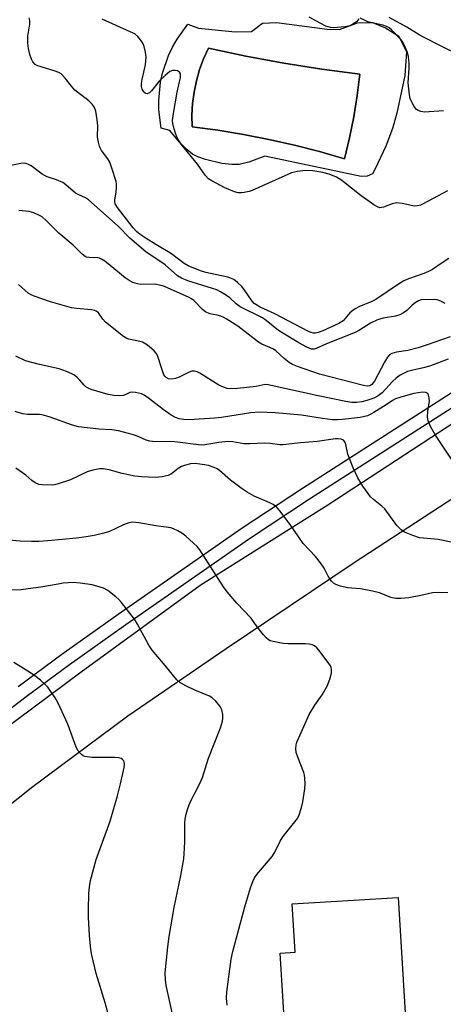
# Model space of a CAD drawing. Units: inches. Extents: x 1291765 to 1297765, y 537449 to 541449.
# Drawn here: x 1292271 to 1292393, y 539114 to 539398 of the extents above; entities that cross this region are included whole.
import ezdxf

# ---------------------------------------------------------------- set-up
doc = ezdxf.new("R2010")
doc.units = ezdxf.units.IN
doc.header["$MEASUREMENT"] = 0
for name, color, linetype in [('BLDG-Footprint', 5, 'Continuous'), ('CULTRL-Pad', 6, 'Continuous'), ('CULTRL-Swimming Pool in Ground', 4, 'Continuous'), ('TRANS-Road', 130, 'Continuous'), ('TRANS-Street Sidewalk', 7, 'Continuous'), ('Undefined', 1, 'Continuous')]:
    doc.layers.add(name, color=color, linetype=linetype)

msp = doc.modelspace()

# ---------------------------------------------------------------- linework, layer by layer
at = {"layer": 'BLDG-Footprint', "elevation": 517.68}
msp.add_lwpolyline([(1292379.05, 539087.5), (1292348.22, 539085.61), (1292347, 539105.51), (1292346.79, 539108.89), (1292345.54, 539129.12), (1292349.86, 539129.39), (1292349, 539143.33), (1292379.5, 539145.2), (1292381.74, 539108.79), (1292377.75, 539108.55), (1292378.1, 539102.94), (1292378.95, 539089.1)], close=True, dxfattribs=at)
at = {"layer": 'CULTRL-Pad'}
for points in [[(1292359.06, 539395.42, 0), (1292362.64, 539395.35, 0), (1292367.85, 539397.23, 0), (1292372.16, 539397.32, 0), (1292375.91, 539395.78, 0), (1292379.66, 539393.43, 0), (1292381.87, 539388.88, 0), (1292381.4, 539382.04, 0), (1292379.15, 539371.2, 0), (1292377.86, 539366.8, 0), (1292376, 539361.67, 0), (1292372.92, 539355.15, 0), (1292372.11, 539353.76, 0), (1292370.56, 539353.11, 0), (1292368.85, 539352.94, 0), (1292341.15, 539358.81, 0), (1292336.52, 539357.08, 0), (1292333.75, 539356.43, 0), (1292331.66, 539356.45, 0), (1292328.78, 539356.75, 0), (1292324.03, 539357.83, 0), (1292321.82, 539358.63, 0), (1292320.31, 539359.41, 0), (1292318.66, 539360.77, 0), (1292316.56, 539362.91, 0), (1292313.79, 539366.23, 0), (1292311.27, 539366.91, 0), (1292310.62, 539372.2, 0), (1292310.59, 539374.86, 0), (1292311.12, 539380.16, 0), (1292311.69, 539382.76, 0), (1292313.4, 539387.81, 0), (1292314.53, 539390.22, 0), (1292315.84, 539392.54, 0), (1292318.97, 539396.85, 0), (1292322.01, 539395.74, 0), (1292332.6, 539394.62, 0), (1292337.24, 539394.79, 0), (1292340.41, 539397.16, 0), (1292344.48, 539397.34, 0)], [(1292365.51, 539364.11, 0), (1292366.74, 539370.2, 0), (1292367.74, 539376.32, 0), (1292368.51, 539382.48, 0), (1292357.53, 539383.95, 0), (1292346.6, 539385.68, 0), (1292335.7, 539387.68, 0), (1292324.86, 539389.94, 0), (1292323.49, 539386.9, 0), (1292322.35, 539383.77, 0), (1292321.44, 539380.56, 0), (1292320.76, 539377.3, 0), (1292320.32, 539373.99, 0), (1292320.12, 539370.67, 0), (1292320.17, 539367.33, 0), (1292327.59, 539366.33, 0), (1292334.97, 539365.11, 0), (1292342.32, 539363.67, 0), (1292349.62, 539362.02, 0), (1292356.87, 539360.15, 0), (1292364.06, 539358.07, 0)]]:
    msp.add_polyline3d(points, close=True, dxfattribs=at)
at = {"layer": 'CULTRL-Swimming Pool in Ground'}
msp.add_lwpolyline([(1292365.51, 539364.11), (1292364.06, 539358.07), (1292356.87, 539360.15), (1292349.62, 539362.02), (1292342.32, 539363.67), (1292334.97, 539365.11), (1292327.59, 539366.33), (1292320.17, 539367.33), (1292320.12, 539370.67), (1292320.32, 539373.99), (1292320.76, 539377.3), (1292321.44, 539380.56), (1292322.35, 539383.77), (1292323.49, 539386.9), (1292324.86, 539389.94), (1292335.7, 539387.68), (1292346.6, 539385.68), (1292357.53, 539383.95), (1292368.51, 539382.48), (1292367.74, 539376.32), (1292366.74, 539370.2)], close=True, dxfattribs=at)
at = {"layer": 'TRANS-Road'}
msp.add_lwpolyline([(1292502.83, 539326.2), (1292464.34, 539303.81), (1292433.9, 539284.86), (1292404.64, 539266.37), (1292366.87, 539241.62), (1292330.04, 539216.87), (1292301.71, 539197.43), (1292274.3, 539177.05), (1292241.92, 539151.31), (1292215.8, 539128.24), (1292191.46, 539132.83), (1292215.92, 539155.54), (1292250.9, 539182.43), (1292288.22, 539210.23), (1292322.47, 539235.24), (1292359.29, 539258.35), (1292423.25, 539300.21), (1292451.33, 539317.07), (1292481.3, 539335.56), (1292496.79, 539345.81)], close=True, dxfattribs=at)
at = {"layer": 'TRANS-Street Sidewalk'}
for points in [[(1292270.13, 539206.04), (1292282.7, 539215.28), (1292298.88, 539226.86), (1292334.6, 539251.71), (1292351.95, 539263.14), (1292446.17, 539323.57)], [(1292448.14, 539320.31), (1292354.03, 539259.95), (1292336.73, 539248.56), (1292301.07, 539223.75), (1292284.93, 539212.2), (1292272.41, 539202.99), (1292246.9, 539183.47)]]:
    msp.add_lwpolyline(points, dxfattribs=at)
at = {"layer": 'Undefined'}
for points, elevation in [([(1292368.22, 539398.42), (1292367.62, 539397.68), (1292366.98, 539397.14), (1292365.72, 539396.44), (1292364.27, 539396.14), (1292360.94, 539395.81), (1292360.03, 539395.9), (1292358.73, 539396.33), (1292357.22, 539397.02), (1292353.91, 539398.88)], 534), ([(1292402.3, 539385.48), (1292392.13, 539390.43), (1292386.82, 539393.12), (1292385.52, 539393.84), (1292382.02, 539395.99), (1292376.93, 539398.82)], 536), ([(1292394.14, 539329.37), (1292392.21, 539328.14), (1292389.41, 539326.2), (1292388.27, 539325.55), (1292386.94, 539325), (1292382.47, 539323.45), (1292381.13, 539322.87), (1292379.61, 539321.96), (1292373.05, 539317.51), (1292371.98, 539316.97), (1292368.2, 539315.39), (1292367.16, 539314.87), (1292366.44, 539314.39), (1292365.57, 539313.65), (1292363.65, 539311.36), (1292362.47, 539310.63), (1292357.85, 539308.51), (1292356.47, 539307.97), (1292355.67, 539307.82), (1292355.18, 539307.82), (1292354.48, 539307.97), (1292353.68, 539308.31), (1292344.02, 539313.38), (1292339.74, 539315.33), (1292338.5, 539316.06), (1292338.05, 539316.42), (1292337.5, 539317.03), (1292335.19, 539320.38), (1292334.5, 539321.23), (1292333.27, 539322.47), (1292332.16, 539323.27), (1292331.24, 539323.7), (1292330.45, 539323.95), (1292324.11, 539325.28), (1292322.56, 539325.82), (1292319.02, 539327.26), (1292317.93, 539327.91), (1292314.23, 539330.7), (1292309.74, 539333.33), (1292306.97, 539335.08), (1292305.26, 539336.23), (1292304.18, 539337.11), (1292303.24, 539338.17), (1292298.66, 539344.07), (1292298.03, 539345.11), (1292297.9, 539345.76), (1292297.92, 539346.29), (1292298.31, 539348.47), (1292298.44, 539349.89), (1292298.44, 539350.73), (1292298.31, 539351.54), (1292297.11, 539355.4), (1292296.45, 539357.11), (1292295.9, 539358.03), (1292294.08, 539360.5), (1292293.67, 539361.23), (1292293.48, 539361.76), (1292293.2, 539362.87), (1292292.98, 539364.3), (1292293.02, 539367.62), (1292292.86, 539369.32), (1292292.46, 539371.84), (1292292.08, 539372.87), (1292291.45, 539373.78), (1292290.49, 539374.8), (1292287.28, 539377.17), (1292286.41, 539377.89), (1292285.46, 539378.99), (1292283.66, 539381.31), (1292282.49, 539382.52), (1292281.79, 539382.95), (1292280.47, 539383.47), (1292275.73, 539384.86), (1292275.03, 539385.28), (1292274.32, 539386.05), (1292273.92, 539386.76), (1292273.46, 539388.15), (1292273.06, 539389.87), (1292272.88, 539391.35), (1292272.86, 539393.41), (1292273.49, 539396.85), (1292273.47, 539397.89), (1292273.23, 539398.69)], 530), ([(1292393.75, 539348.8), (1292386.7, 539345.12), (1292385.91, 539344.75), (1292385.11, 539344.51), (1292384.32, 539344.45), (1292383.75, 539344.5), (1292380.62, 539345.22), (1292379.04, 539345.34), (1292377.78, 539345.14), (1292375.25, 539344.16), (1292374.76, 539344.02), (1292374.27, 539343.98), (1292373.52, 539344.22), (1292372.53, 539344.83), (1292368.89, 539347.44), (1292363.27, 539351.82), (1292361.75, 539352.74), (1292359.64, 539353.61), (1292357.8, 539354.15), (1292354.92, 539354.56), (1292352.88, 539354.7), (1292350.53, 539354.43), (1292348.81, 539354.02), (1292337.48, 539348.94), (1292336.64, 539348.66), (1292335.19, 539348.35), (1292334.32, 539348.24), (1292333.45, 539348.24), (1292332.35, 539348.54), (1292329.64, 539349.71), (1292325.83, 539351.68), (1292324.91, 539352.33), (1292323.97, 539353.36), (1292321.74, 539356.5), (1292317.04, 539362.31), (1292315.9, 539364.15), (1292315.38, 539365.46), (1292314.81, 539367.4), (1292314.62, 539368.23), (1292314.54, 539369.08), (1292314.79, 539371.13), (1292315.84, 539377.28), (1292316.82, 539381.51), (1292316.84, 539382.54), (1292316.57, 539383.05), (1292316.02, 539383.39), (1292315.3, 539383.53), (1292314.54, 539383.49), (1292313.8, 539383.19), (1292312.44, 539382.11), (1292310.72, 539380.47), (1292308.48, 539377.68), (1292307.89, 539377.1), (1292307.28, 539376.83), (1292306.9, 539376.9), (1292306.53, 539377.12), (1292306.08, 539377.63), (1292305.85, 539378.11), (1292305.65, 539378.93), (1292305.61, 539379.78), (1292305.78, 539380.92), (1292306.74, 539385.17), (1292306.89, 539386.28), (1292306.93, 539387.38), (1292306.74, 539388.78), (1292306.35, 539390.44), (1292306.07, 539391.23), (1292305.65, 539391.98), (1292304.6, 539393.33), (1292303.7, 539394.04), (1292302.39, 539394.7), (1292294.27, 539398.34)], 532), ([(1292392.54, 539371.91), (1292387.11, 539371.49), (1292386.01, 539371.66), (1292385.25, 539371.99), (1292384.81, 539372.29), (1292384.12, 539373.14), (1292383.43, 539374.39), (1292382.99, 539375.43), (1292382.76, 539376.54), (1292382.4, 539379.99), (1292382.72, 539384.21), (1292382.72, 539385.61), (1292382.53, 539387.52), (1292382.14, 539388.87), (1292381.27, 539390.96), (1292380.85, 539391.68), (1292380.36, 539392.32), (1292377.6, 539395.23), (1292376.88, 539395.81), (1292376.17, 539396.18), (1292375.1, 539396.54), (1292370.78, 539397.59), (1292369.97, 539397.89), (1292368.57, 539398.58)], 534), ([(1292393.04, 539316.36), (1292391.77, 539317.02), (1292390.71, 539317.4), (1292389.88, 539317.5), (1292386.1, 539317.41), (1292385.36, 539317.14), (1292384.42, 539316.59), (1292383.56, 539315.89), (1292382.04, 539314.35), (1292381.06, 539313.69), (1292380.02, 539313.15), (1292378.74, 539312.71), (1292375.17, 539312.14), (1292373.59, 539311.66), (1292371.59, 539310.73), (1292368.4, 539308.71), (1292367.15, 539308.04), (1292358.84, 539304.71), (1292355.93, 539303.41), (1292355.33, 539303.23), (1292354.57, 539303.26), (1292353.23, 539303.8), (1292350.95, 539305.02), (1292346.28, 539307.83), (1292345.1, 539308.63), (1292341.5, 539311.5), (1292340.43, 539312.24), (1292334, 539315.38), (1292332.91, 539316.23), (1292331.07, 539318.04), (1292330.11, 539318.71), (1292328.34, 539319.77), (1292327.31, 539320.27), (1292326.04, 539320.74), (1292318.97, 539322.9), (1292317.17, 539323.69), (1292315.96, 539324.38), (1292312.4, 539327.48), (1292306.83, 539331.22), (1292302.24, 539335.17), (1292298.88, 539338.64), (1292290.4, 539346.22), (1292289.46, 539346.86), (1292287.53, 539347.69), (1292286.65, 539348.18), (1292283.87, 539350.56), (1292282.95, 539351.2), (1292281.17, 539352.01), (1292278.48, 539352.92), (1292277.71, 539353.25), (1292277.01, 539353.69), (1292273.82, 539356.05), (1292273.1, 539356.47), (1292272.6, 539356.67), (1292271.88, 539356.77), (1292270.84, 539356.71), (1292267.02, 539355.95)], 528), ([(1292394.5, 539306.79), (1292387.87, 539304.44), (1292385.3, 539303.6), (1292382.29, 539302.86), (1292379.05, 539302.38), (1292377.71, 539301.96), (1292377.03, 539301.55), (1292376.48, 539300.93), (1292375.59, 539299.43), (1292372.66, 539293.95), (1292371.94, 539293.07), (1292371.31, 539292.68), (1292370.63, 539292.59), (1292369.5, 539292.76), (1292356.89, 539296.02), (1292354.64, 539296.73), (1292350.49, 539298.25), (1292349.13, 539298.81), (1292348.12, 539299.39), (1292346.73, 539300.49), (1292344.3, 539302.74), (1292343.63, 539303.23), (1292342.6, 539303.74), (1292340.31, 539304.68), (1292339.35, 539305.23), (1292333.31, 539309.8), (1292330.03, 539311.99), (1292329.29, 539312.38), (1292328.48, 539312.68), (1292327.38, 539312.98), (1292325.25, 539313.4), (1292324.05, 539313.93), (1292323.21, 539314.62), (1292320.67, 539317.22), (1292320.01, 539317.75), (1292319.37, 539318.13), (1292312.27, 539321.23), (1292311.23, 539321.6), (1292309.41, 539321.9), (1292305.34, 539321.88), (1292304.49, 539322.03), (1292303.12, 539322.47), (1292302.07, 539322.96), (1292300.87, 539323.75), (1292296.59, 539327.36), (1292295.01, 539328.58), (1292294.07, 539329.18), (1292293.57, 539329.4), (1292293.03, 539329.51), (1292290.52, 539329.62), (1292289.8, 539329.76), (1292289.39, 539329.94), (1292288.57, 539330.58), (1292285.96, 539333.23), (1292281.83, 539336.61), (1292278.08, 539340.43), (1292276.99, 539341.33), (1292276.27, 539341.78), (1292274.65, 539342.48), (1292273.25, 539342.92), (1292270.33, 539343.22)], 526), ([(1292393.95, 539300.29), (1292388.81, 539298.38), (1292387.19, 539297.94), (1292383.33, 539297.11), (1292382.24, 539296.76), (1292380.13, 539295.7), (1292378.92, 539294.87), (1292377.87, 539293.85), (1292374.91, 539290.67), (1292373.78, 539289.75), (1292372.51, 539289.12), (1292370.53, 539288.44), (1292369.1, 539288.07), (1292367.66, 539287.87), (1292366.22, 539287.85), (1292364.49, 539288.13), (1292356.46, 539289.76), (1292342.1, 539292.97), (1292341.19, 539292.99), (1292338.59, 539292.41), (1292333.21, 539291.85), (1292331.72, 539291.76), (1292330.26, 539291.9), (1292329.2, 539292.24), (1292327.92, 539292.81), (1292322.42, 539296.3), (1292321.65, 539296.68), (1292320.88, 539296.86), (1292320.1, 539296.84), (1292319.32, 539296.62), (1292316.5, 539295.18), (1292315.45, 539294.75), (1292314.38, 539294.6), (1292313.35, 539294.69), (1292312.73, 539295), (1292312.36, 539295.39), (1292312.08, 539295.86), (1292311.67, 539296.93), (1292310.25, 539301.36), (1292309.86, 539302.1), (1292309.31, 539302.72), (1292307.32, 539304.32), (1292305.89, 539305.2), (1292305.09, 539305.45), (1292302, 539306.05), (1292301.36, 539306.29), (1292300.41, 539306.85), (1292295.25, 539311.04), (1292294.49, 539311.88), (1292293.25, 539313.67), (1292292.61, 539314.19), (1292292.09, 539314.39), (1292291.24, 539314.56), (1292286.87, 539314.89), (1292285.45, 539315.15), (1292279.45, 539316.87), (1292274.75, 539318.52), (1292273.67, 539318.96), (1292272.94, 539319.38), (1292270.24, 539321.81)], 524), ([(1292398.9, 539265.42), (1292390.31, 539278.43), (1292388.87, 539280.97), (1292388.15, 539282.53), (1292387.94, 539283.63), (1292388.05, 539285.35), (1292388.49, 539288.14), (1292388.43, 539289.22), (1292388.25, 539289.97), (1292388.05, 539290.39), (1292387.9, 539290.55), (1292387.5, 539290.76), (1292386.5, 539290.84), (1292384.05, 539290.39), (1292380.97, 539289.61), (1292378.79, 539288.93), (1292377.84, 539288.44), (1292376.04, 539287.17), (1292372.49, 539284.94), (1292371.46, 539284.35), (1292370.67, 539284.01), (1292368.56, 539283.52), (1292363.52, 539282.93), (1292362.07, 539282.81), (1292360.62, 539282.87), (1292357.74, 539283.2), (1292351.71, 539284.19), (1292344.13, 539284.83), (1292339.46, 539285.08), (1292337.11, 539284.87), (1292328.68, 539283.51), (1292326.71, 539283.28), (1292319.2, 539282.89), (1292317.82, 539282.95), (1292316.5, 539283.14), (1292315.43, 539283.52), (1292314.19, 539284.22), (1292311.87, 539285.86), (1292307.62, 539289.1), (1292306.39, 539289.92), (1292305.6, 539290.3), (1292303.9, 539290.77), (1292302.79, 539290.85), (1292302.3, 539290.73), (1292301.13, 539290.13), (1292300.34, 539289.88), (1292299.2, 539289.78), (1292297.75, 539289.83), (1292296.01, 539290.19), (1292291.1, 539291.61), (1292290.28, 539291.94), (1292289.63, 539292.34), (1292289.08, 539292.85), (1292287.84, 539294.31), (1292287.09, 539295.06), (1292286.28, 539295.73), (1292285.57, 539296.14), (1292284.01, 539296.78), (1292281.88, 539297.51), (1292276.25, 539298.76), (1292272.2, 539299.87), (1292269.48, 539301.15)], 522), ([(1292395.21, 539247.5), (1292391, 539248.38), (1292386.77, 539248.71), (1292385.67, 539248.88), (1292383.73, 539249.5), (1292381.3, 539250.49), (1292380.36, 539251.14), (1292379.16, 539252.43), (1292375.65, 539257.2), (1292374.83, 539257.98), (1292372.4, 539259.93), (1292371.57, 539260.69), (1292370.85, 539261.59), (1292369.36, 539263.73), (1292367.87, 539266.15), (1292366.55, 539269), (1292365.06, 539272.92), (1292364.45, 539275.74), (1292364.18, 539276.49), (1292363.74, 539277.01), (1292363.15, 539277.3), (1292362.36, 539277.38), (1292361.52, 539277.33), (1292356.15, 539276.62), (1292351.42, 539276.25), (1292346.32, 539275.64), (1292345.48, 539275.67), (1292342.65, 539276.05), (1292341, 539276.15), (1292336.76, 539275.89), (1292335.04, 539275.89), (1292331.93, 539276.52), (1292330.47, 539276.62), (1292327.85, 539276.32), (1292323.86, 539275.63), (1292322.84, 539275.58), (1292315.25, 539276.54), (1292308.81, 539276.59), (1292308, 539276.7), (1292307, 539276.96), (1292304.67, 539278.04), (1292303.28, 539278.57), (1292299, 539279.69), (1292297.05, 539279.98), (1292293.34, 539280.16), (1292287.45, 539280.83), (1292285.74, 539281.3), (1292279.28, 539283.6), (1292277.38, 539284.16), (1292276.27, 539284.36), (1292272.78, 539284.43), (1292271.37, 539284.62), (1292269.25, 539285.29)], 520), ([(1292393.86, 539232.97), (1292391.18, 539233.11), (1292389.44, 539232.98), (1292386.08, 539232.19), (1292382.63, 539231.55), (1292380.28, 539231.33), (1292378.81, 539231.34), (1292377.42, 539231.64), (1292374.1, 539232.95), (1292372.13, 539233.49), (1292368.7, 539234.17), (1292364.9, 539234.4), (1292362.93, 539234.87), (1292361.59, 539235.35), (1292360.9, 539235.79), (1292360.34, 539236.4), (1292359.37, 539237.82), (1292358.18, 539240.14), (1292357.2, 539241.6), (1292355.73, 539243.43), (1292352.21, 539247.21), (1292348.45, 539252.66), (1292345.44, 539256.66), (1292344.47, 539257.75), (1292343.57, 539258.41), (1292342.59, 539258.97), (1292338.06, 539260.88), (1292336.04, 539262.02), (1292334.33, 539263.18), (1292331.22, 539265.49), (1292328.1, 539268.27), (1292327.36, 539268.74), (1292326.56, 539269.09), (1292324.88, 539269.65), (1292323.76, 539269.9), (1292321.1, 539270.26), (1292319.7, 539270.18), (1292318.25, 539269.82), (1292317.15, 539269.39), (1292316.2, 539268.79), (1292314.24, 539267.3), (1292313.28, 539266.79), (1292311.61, 539266.42), (1292309.6, 539266.21), (1292305.64, 539266.39), (1292303.68, 539266.59), (1292300.02, 539267.41), (1292296.27, 539268.46), (1292294.59, 539268.73), (1292293.48, 539268.74), (1292291.58, 539268.37), (1292289.98, 539267.91), (1292285.13, 539265.6), (1292281.36, 539264.31), (1292280.54, 539264.12), (1292279.69, 539264.05), (1292277.12, 539264.07), (1292276.02, 539264.25), (1292274.99, 539264.72), (1292274.05, 539265.38), (1292272.27, 539266.9), (1292269.41, 539268.89)], 518), ([(1292330.28, 539114.19), (1292330.13, 539116.22), (1292330.18, 539117.98), (1292331.47, 539127.39), (1292331.95, 539129.67), (1292335.36, 539142.47), (1292336.98, 539148.01), (1292337.65, 539149.83), (1292338.19, 539150.85), (1292338.83, 539151.79), (1292343.28, 539157.04), (1292344, 539158.27), (1292345.54, 539161.38), (1292346.29, 539162.64), (1292350.53, 539167.96), (1292351.02, 539168.97), (1292351.71, 539171.12), (1292352.08, 539172.78), (1292352.62, 539176.51), (1292352.7, 539177.92), (1292352.65, 539179.59), (1292352.54, 539180.42), (1292352.31, 539181.25), (1292350.63, 539185.59), (1292350.18, 539186.97), (1292350.02, 539188.07), (1292350.14, 539189.15), (1292350.36, 539189.95), (1292350.78, 539191.02), (1292353.91, 539197.94), (1292355.55, 539200.59), (1292357.61, 539203.58), (1292359.1, 539206.14), (1292359.87, 539208.08), (1292360.32, 539209.8), (1292360.34, 539210.93), (1292360.24, 539211.47), (1292360.02, 539211.98), (1292359.37, 539212.96), (1292356.64, 539216.51), (1292356.06, 539217.16), (1292355.41, 539217.68), (1292354.71, 539218), (1292353.95, 539218.2), (1292352.8, 539218.3), (1292347.82, 539218.3), (1292346.36, 539218.37), (1292343.51, 539218.93), (1292342.69, 539219.19), (1292342.2, 539219.43), (1292341.55, 539219.98), (1292340.78, 539220.88), (1292338.95, 539223.24), (1292337.18, 539225.69), (1292333.08, 539230.05), (1292330.27, 539233.29), (1292329.25, 539234.75), (1292322.41, 539245.4), (1292321.69, 539246.32), (1292320.63, 539247.34), (1292318.41, 539249.28), (1292317.26, 539250.19), (1292316.07, 539250.87), (1292314.82, 539251.43), (1292314.03, 539251.68), (1292312.69, 539251.95), (1292309.71, 539252.31), (1292304.84, 539253.15), (1292303.08, 539253.31), (1292301.96, 539253.17), (1292300.41, 539252.58), (1292296.38, 539250.65), (1292294.74, 539250.16), (1292291.95, 539249.5), (1292289.69, 539249.11), (1292286.87, 539248.76), (1292278.62, 539247.98), (1292276.01, 539247.81), (1292273.97, 539247.78), (1292270.69, 539247.89), (1292267.33, 539248.16)], 516), ([(1292315.86, 539105.53), (1292312.7, 539119.79), (1292312.49, 539121.48), (1292312.42, 539123.44), (1292313.15, 539130.99), (1292313.54, 539133.91), (1292315.05, 539142.27), (1292316.98, 539151.5), (1292317.81, 539156.37), (1292317.94, 539157.81), (1292318.06, 539161.28), (1292318.08, 539166.59), (1292318.19, 539167.77), (1292318.45, 539169.24), (1292318.85, 539170.59), (1292319.65, 539172.7), (1292322.2, 539177.7), (1292323.14, 539179.79), (1292324.9, 539185.3), (1292328.35, 539194.04), (1292328.97, 539196), (1292329.04, 539196.83), (1292329, 539197.94), (1292328.79, 539199.29), (1292328.28, 539200.25), (1292326.97, 539201.78), (1292325.94, 539202.76), (1292325.23, 539203.21), (1292320.96, 539204.94), (1292318.35, 539206.18), (1292316.61, 539207.15), (1292315.76, 539207.9), (1292311.95, 539212.64), (1292308.66, 539216.47), (1292307.77, 539217.93), (1292304.48, 539223.96), (1292303.59, 539225.43), (1292299.85, 539230.17), (1292299.07, 539231.04), (1292298.22, 539231.83), (1292295.95, 539233.66), (1292294.69, 539234.31), (1292291.38, 539235.33), (1292287.98, 539235.82), (1292285.97, 539235.94), (1292283.06, 539235.74), (1292281.6, 539235.53), (1292276.59, 539234.6), (1292273.03, 539234.11), (1292270.95, 539233.88), (1292267.97, 539233.8)], 514), ([(1292297.1, 539107.87), (1292295.13, 539114.84), (1292292.61, 539123.25), (1292291.27, 539128.53), (1292291.03, 539130.17), (1292290.65, 539134.24), (1292290.35, 539139.53), (1292290.31, 539141.87), (1292290.46, 539146.22), (1292290.67, 539148.29), (1292290.96, 539150.05), (1292292.58, 539156.17), (1292296.6, 539167.19), (1292298.66, 539174.47), (1292299.58, 539177.97), (1292300.66, 539182.62), (1292300.76, 539183.76), (1292300.66, 539184.25), (1292300.43, 539184.65), (1292300.13, 539185), (1292299.76, 539185.27), (1292299, 539185.48), (1292297.85, 539185.55), (1292291.32, 539185.52), (1292289.29, 539185.83), (1292288.78, 539186.04), (1292288.33, 539186.37), (1292287.39, 539187.47), (1292286.79, 539188.48), (1292284.38, 539195.19), (1292281.65, 539201.17), (1292280.78, 539202.7), (1292278.62, 539205.76), (1292277.84, 539206.62), (1292276.51, 539207.79), (1292274.9, 539209.1), (1292273.68, 539209.95), (1292268.87, 539212.96)], 512)]:
    msp.add_lwpolyline(points, dxfattribs=dict(at, elevation=elevation))

doc.saveas('drawing.dxf')
